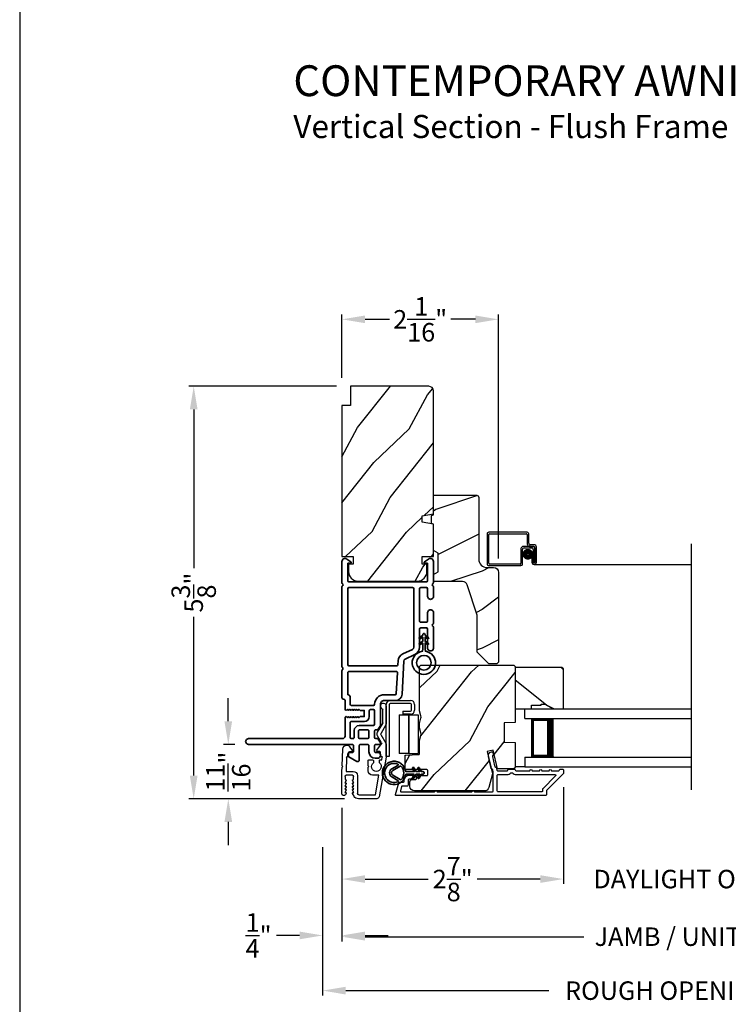
# Model space of a CAD drawing. Extents: x 238 to 340, y -156 to -112.
# Drawn here: x 238 to 247, y -149 to -136 of the extents above; entities that cross this region are included whole.
import ezdxf

# ---------------------------------------------------------------- set-up
doc = ezdxf.new("R2010")
doc.units = 0
doc.header["$LTSCALE"] = 2
doc.header["$MEASUREMENT"] = 0
doc.header["$PDMODE"] = 3
doc.layers.get('0').update_dxf_attribs({"linetype": 'CONTINUOUS'})
doc.layers.get('DEFPOINTS').update_dxf_attribs({"color": 3, "linetype": 'CONTINUOUS'})
doc.layers.add('Dim', color=7, linetype='CONTINUOUS')
doc.styles.add('Arial', font='arial.ttf')
doc.styles.get("Standard").update_dxf_attribs({"font": 'arial.ttf'})
doc.dimstyles.get("Standard").update_dxf_attribs({"dimtxt": 0.24, "dimasz": 0.3, "dimexe": 0.0625, "dimexo": 0.18, "dimgap": 0.09, "dimtad": 0, "dimdec": 4, "dimzin": 0, "dimdsep": 46, "dimlunit": 4, "dimtxsty": 'Standard', "dimcen": 0, "dimadec": 5, "dimazin": 0, "dimtfac": 1, "dimtdec": 4, "dimtofl": 0, "dimtmove": 0, "dimatfit": 3, "dimfxl": 1, "dimtolj": 1, "dimtzin": 0, "dimarcsym": 0})
pattern_1 = [(61.8699, (0.0601, 3.20668), (-1.87368671, -3.08047044), [0.5, -4.5]), (51.5651, (-0.61048, 3.225), (0.4836882, 1.3289269), [1.118034, -1.118034]), (43.4349, (-0.82178, 3.67815), (1.38999838, 1.75154305), [0.632456, -2.529822])]

# ---------------------------------------------------------------- blocks, each defined once
blk = doc.blocks.new('*D301')
at = {"layer": 'DEFPOINTS', "color": 0, "transparency": 16777216}
for p in [(242.183, -140.249), (242.183, -141.188), (244.215, -143.533)]:
    blk.add_point(p, dxfattribs=at)
at = {"layer": 'Dim', "color": 0, "lineweight": -2, "transparency": 16777216}
for p, q in [((242.183, -141.008), (242.183, -140.187)), ((242.483, -140.249), (242.801, -140.249)), ((243.915, -140.249), (243.598, -140.249)), ((244.215, -143.353), (244.215, -140.187))]:
    blk.add_line(p, q, dxfattribs=at)
at = {"layer": 'Dim', "color": 0, "transparency": 16777216}
for points in [[(242.483, -140.199), (242.483, -140.299), (242.183, -140.249)], [(243.915, -140.199), (243.915, -140.299), (244.215, -140.249)]]:
    blk.add_solid(points, dxfattribs=at)
at = {"layer": 'Dim', "color": 0, "transparency": 16777216, "insert": (243.199, -140.249), "char_height": 0.24, "attachment_point": 5}
blk.add_mtext('\\A1;2{\\H1x;\\S1/16;}"', dxfattribs=at)
blk = doc.blocks.new('*D303')
at = {"layer": 'DEFPOINTS', "color": 0, "transparency": 16777216}
for p in [(245.058, -146.139), (242.183, -146.407), (245.058, -147.513)]:
    blk.add_point(p, dxfattribs=at)
at = {"layer": 'Dim', "color": 0, "lineweight": -2, "transparency": 16777216}
for p, q in [((245.058, -146.319), (245.058, -147.575)), ((242.183, -146.587), (242.183, -147.575)), ((242.483, -147.513), (243.303, -147.513)), ((244.758, -147.513), (243.938, -147.513))]:
    blk.add_line(p, q, dxfattribs=at)
at = {"layer": 'Dim', "color": 0, "transparency": 16777216}
for points in [[(242.483, -147.463), (242.483, -147.563), (242.183, -147.513)], [(244.758, -147.463), (244.758, -147.563), (245.058, -147.513)]]:
    blk.add_solid(points, dxfattribs=at)
at = {"layer": 'Dim', "color": 0, "transparency": 16777216, "insert": (243.621, -147.513), "char_height": 0.24, "attachment_point": 5}
blk.add_mtext('\\A1;2{\\H1x;\\S7/8;}"', dxfattribs=at)
blk = doc.blocks.new('*D305')
at = {"layer": 'DEFPOINTS', "color": 0, "transparency": 16777216}
for p in [(245.058, -147.513), (248.881, -147.513), (248.881, -147.513)]:
    blk.add_point(p, dxfattribs=at)
at = {"layer": 'Dim', "color": 0, "lineweight": -2, "transparency": 16777216}
for p, q in [((245.058, -147.333), (245.058, -147.45)), ((248.881, -147.333), (248.881, -147.45)), ((244.758, -147.513), (244.458, -147.513)), ((249.181, -147.513), (249.481, -147.513))]:
    blk.add_line(p, q, dxfattribs=at)
at = {"layer": 'Dim', "color": 0, "transparency": 16777216}
for points in [[(244.758, -147.463), (244.758, -147.563), (245.058, -147.513)], [(249.181, -147.463), (249.181, -147.563), (248.881, -147.513)]]:
    blk.add_solid(points, dxfattribs=at)
at = {"layer": 'Dim', "color": 0, "transparency": 16777216, "insert": (246.969, -147.513), "char_height": 0.24, "attachment_point": 5}
blk.add_mtext('\\A1;DAYLIGHT OPENING', dxfattribs=at)
blk = doc.blocks.new('*D306')
at = {"layer": 'DEFPOINTS', "color": 0, "transparency": 16777216}
for p in [(242.183, -146.407), (251.756, -146.407), (251.756, -148.261)]:
    blk.add_point(p, dxfattribs=at)
at = {"layer": 'Dim', "color": 0, "lineweight": -2, "transparency": 16777216}
for p, q in [((242.183, -146.587), (242.183, -148.323)), ((251.756, -146.587), (251.756, -148.323)), ((242.483, -148.261), (245.324, -148.261)), ((251.456, -148.261), (248.615, -148.261))]:
    blk.add_line(p, q, dxfattribs=at)
at = {"layer": 'Dim', "color": 0, "transparency": 16777216}
for points in [[(242.483, -148.211), (242.483, -148.311), (242.183, -148.261)], [(251.456, -148.211), (251.456, -148.311), (251.756, -148.261)]]:
    blk.add_solid(points, dxfattribs=at)
at = {"layer": 'Dim', "color": 0, "transparency": 16777216, "insert": (246.969, -148.261), "char_height": 0.24, "attachment_point": 5}
blk.add_mtext('\\A1;JAMB / UNIT WIDTH', dxfattribs=at)
blk = doc.blocks.new('*D307')
at = {"layer": 'DEFPOINTS', "color": 0, "transparency": 16777216}
for p in [(241.933, -146.917), (241.933, -148.245), (242.183, -148.261)]:
    blk.add_point(p, dxfattribs=at)
at = {"layer": 'Dim', "color": 0, "lineweight": -2, "transparency": 16777216}
for p, q in [((241.933, -147.097), (241.933, -148.308)), ((242.183, -148.081), (242.183, -148.183)), ((241.633, -148.245), (241.333, -148.245)), ((242.483, -148.245), (242.783, -148.245))]:
    blk.add_line(p, q, dxfattribs=at)
at = {"layer": 'Dim', "color": 0, "transparency": 16777216}
for points in [[(241.633, -148.195), (241.633, -148.295), (241.933, -148.245)], [(242.483, -148.195), (242.483, -148.295), (242.183, -148.245)]]:
    blk.add_solid(points, dxfattribs=at)
at = {"layer": 'Dim', "color": 0, "transparency": 16777216, "insert": (241.101, -148.245), "char_height": 0.24, "attachment_point": 5}
blk.add_mtext('\\A1;{\\H1x;\\S1/4;}"', dxfattribs=at)
blk = doc.blocks.new('*D309')
at = {"layer": 'DEFPOINTS', "color": 0, "transparency": 16777216}
for p in [(252.006, -146.771), (241.933, -146.917), (252.006, -148.961)]:
    blk.add_point(p, dxfattribs=at)
at = {"layer": 'Dim', "color": 0, "lineweight": -2, "transparency": 16777216}
for p, q in [((252.006, -146.951), (252.006, -149.023)), ((241.933, -147.097), (241.933, -149.023)), ((242.233, -148.961), (244.867, -148.961)), ((251.706, -148.961), (249.072, -148.961))]:
    blk.add_line(p, q, dxfattribs=at)
at = {"layer": 'Dim', "color": 0, "transparency": 16777216}
for points in [[(242.233, -148.911), (242.233, -149.011), (241.933, -148.961)], [(251.706, -148.911), (251.706, -149.011), (252.006, -148.961)]]:
    blk.add_solid(points, dxfattribs=at)
at = {"layer": 'Dim', "color": 0, "transparency": 16777216, "insert": (246.969, -148.961), "char_height": 0.24, "attachment_point": 5}
blk.add_mtext('\\A1;ROUGH OPENING WIDTH', dxfattribs=at)
blk = doc.blocks.new('A$C0EC07B98')
for p, q in [((0, 0.475), (0.766, 0.475)), ((0, 0.429), (0, 0.475)), ((0.766, 0.429), (0, 0.429)), ((0.783, 0.118), (0.783, 0.412)), ((0.829, 0.412), (0.829, 0.118)), ((0.614, 0.285), (0.042, 0.285)), ((0.042, 0.142), (0.042, 0.285)), ((0.614, 0.285), (0.614, 0.142)), ((0.669, 0.227), (0.623, 0.227)), ((0.623, 0.118), (0.623, 0.227)), ((0.669, 0.227), (0.669, 0.118)), ((0.614, 0.142), (0.042, 0.142)), ((0.042, 0.142), (0.614, 0.142)), ((0.042, 0.142), (0.042, 0)), ((0.614, 0.142), (0.614, 0)), ((0.686, 0.101), (0.766, 0.101)), ((0.766, 0.055), (0.686, 0.055)), ((0.614, 0), (0.042, 0))]:
    blk.add_line(p, q)
for centre, radius, start, end in [((0.766, 0.412), 0.0629, 0.0004, 89.999), ((0.766, 0.412), 0.0171, 359.9976, 90.0036), ((0.686, 0.118), 0.0629, 180.0006, 269.9989), ((0.686, 0.118), 0.0171, 180.0007, 269.9959), ((0.766, 0.118), 0.0171, 270.0041, 359.9993), ((0.766, 0.118), 0.0629, 270.001, 359.9996)]:
    blk.add_arc(centre, radius, start, end)
blk = doc.blocks.new('A$C62771398')
for p, q in [((0.541, 0.573), (0.026, 0.482)), ((0.506, 0.516), (0.539, 0.522)), ((0.506, 0.496), (0.506, 0.516)), ((0.551, 0.512), (0.551, 0.51)), ((0.697, 0.575), (0.559, 0.575)), ((0.629, 0.453), (0.714, 0.514)), ((0.835, 0.503), (0.722, 0.568)), ((0.725, 0.514), (0.815, 0.462)), ((0.958, 0.568), (0.845, 0.503)), ((0.865, 0.462), (0.979, 0.529)), ((1.204, 0.575), (0.983, 0.575)), ((0.984, 0.53), (1.16, 0.53)), ((0, 0.452), (0, 0.213)), ((0.05, 0.436), (0.306, 0.481)), ((0.05, 0.218), (0.05, 0.436)), ((0.306, 0.481), (0.306, 0.395)), ((0.468, 0.486), (0.496, 0.486)), ((0.496, 0.408), (0.468, 0.408)), ((0.506, 0.35), (0.506, 0.398)), ((0.561, 0.5), (0.603, 0.5)), ((0.613, 0.49), (0.613, 0.461)), ((0.361, 0.34), (0.409, 0.34)), ((0.409, 0.34), (0.419, 0.35)), ((0.419, 0.35), (0.429, 0.34)), ((0.429, 0.34), (0.496, 0.34)), ((0.032, 0.159), (0.069, 0.137)), ((0.3, 0.2), (0.068, 0.2)), ((0.081, 0.154), (0.111, 0.137)), ((0.081, 0.144), (0.081, 0.154)), ((0.123, 0.154), (0.153, 0.137)), ((0.123, 0.144), (0.123, 0.154)), ((0.165, 0.154), (0.195, 0.137)), ((0.165, 0.144), (0.165, 0.154)), ((0.207, 0.154), (0.237, 0.137)), ((0.207, 0.144), (0.207, 0.154)), ((0.249, 0.151), (0.29, 0.151)), ((0.249, 0.144), (0.249, 0.151)), ((0.306, 0.135), (0.306, 0.057)), ((0.356, 0.053), (0.356, 0.144)), ((0.684, 0.096), (0.627, 0.134)), ((0.069, 0.055), (0.052, 0.045)), ((0.064, 0), (0.356, 0)), ((0.111, 0.055), (0.081, 0.038)), ((0.081, 0.038), (0.081, 0.048)), ((0.153, 0.055), (0.123, 0.038)), ((0.123, 0.038), (0.123, 0.048)), ((0.195, 0.055), (0.165, 0.038)), ((0.165, 0.038), (0.165, 0.048)), ((0.237, 0.055), (0.207, 0.038)), ((0.207, 0.038), (0.207, 0.048)), ((0.249, 0.041), (0.249, 0.048)), ((0.29, 0.041), (0.249, 0.041)), ((0.54, 0.061), (0.356, 0.053)), ((0.356, 0), (0.409, 0.002)), ((0.409, 0.002), (0.419, 0.013)), ((0.419, 0.013), (0.429, 0.003)), ((0.429, 0.003), (0.644, 0.013)), ((0.55, 0.076), (0.55, 0.071)), ((0.602, 0.087), (0.56, 0.086)), ((0.611, 0.126), (0.611, 0.097)), ((0.697, 0.068), (0.697, 0.071))]:
    blk.add_line(p, q)
for centre, radius, start, end in [((0.541, 0.512), 0.01, 0, 100.0001), ((0.559, 0.47), 0.105, 90, 100), ((0.697, 0.525), 0.05, 60, 90), ((0.72, 0.506), 0.01, 60, 125.2129), ((0.983, 0.525), 0.05, 90, 120), ((0.984, 0.52), 0.01, 90, 120), ((1.16, 0.52), 0.01, 21.6182, 90), ((1.204, 0.537), 0.0375, 201.6182, 90), ((0.031, 0.452), 0.031, 100, 180), ((0.361, 0.395), 0.0551, 179.8787, 269.8786), ((0.419, 0.447), 0.0627, 38.4925, 321.5075), ((0.496, 0.496), 0.01, 270, 0), ((0.496, 0.398), 0.01, 0, 90), ((0.561, 0.51), 0.01, 180, 270), ((0.603, 0.49), 0.01, 0, 90), ((0.623, 0.461), 0.01, 180, 305.2129), ((0.84, 0.506), 0.05, 240, 300), ((0.84, 0.512), 0.01, 240, 300), ((0.496, 0.35), 0.01, 270, 0), ((0.063, 0.213), 0.063, 180, 240), ((0.068, 0.218), 0.018, 180, 270), ((0.073, 0.144), 0.008, 240, 0), ((0.115, 0.144), 0.008, 240, 0), ((0.157, 0.144), 0.008, 240, 0), ((0.199, 0.144), 0.008, 240, 0), ((0.241, 0.144), 0.008, 240, 0), ((0.29, 0.135), 0.016, 0, 90), ((0.3, 0.144), 0.056, 0, 90), ((0.621, 0.126), 0.01, 56.2546, 180.9197), ((0.064, 0.024), 0.0242, 120, 270), ((0.073, 0.048), 0.008, 0, 120), ((0.115, 0.048), 0.008, 0, 120), ((0.157, 0.048), 0.008, 0, 120), ((0.199, 0.048), 0.008, 0, 120), ((0.241, 0.048), 0.008, 0, 120), ((0.29, 0.057), 0.016, 270, 0), ((0.54, 0.071), 0.01, 272.5433, 0.9197), ((0.56, 0.076), 0.01, 90.9197, 180.9197), ((0.601, 0.097), 0.01, 270.9197, 0.9197), ((0.642, 0.068), 0.055, 272.5433, 0), ((0.667, 0.071), 0.03, 0, 56.2546)]:
    blk.add_arc(centre, radius, start, end)
blk = doc.blocks.new('*D286')
at = {"layer": 'DEFPOINTS', "color": 0, "transparency": 16777216}
for p in [(242.293, -141.118), (240.259, -146.471), (242.396, -146.471)]:
    blk.add_point(p, dxfattribs=at)
at = {"layer": 'Dim', "color": 0, "lineweight": -2, "transparency": 16777216}
for p, q in [((242.113, -141.118), (240.197, -141.118)), ((240.259, -141.418), (240.259, -143.48)), ((240.259, -146.171), (240.259, -144.11)), ((242.216, -146.471), (240.197, -146.471))]:
    blk.add_line(p, q, dxfattribs=at)
at = {"layer": 'Dim', "color": 0, "transparency": 16777216}
for points in [[(240.209, -141.418), (240.309, -141.418), (240.259, -141.118)], [(240.209, -146.171), (240.309, -146.171), (240.259, -146.471)]]:
    blk.add_solid(points, dxfattribs=at)
at = {"layer": 'Dim', "color": 0, "transparency": 16777216, "insert": (240.259, -143.795), "char_height": 0.24, "attachment_point": 5, "rotation": 90}
blk.add_mtext('\\A1;5{\\H1x;\\S3/8;}"', dxfattribs=at)
blk = doc.blocks.new('*D287')
at = {"layer": 'DEFPOINTS', "color": 0, "transparency": 16777216}
for p in [(240.708, -145.765), (240.971, -145.765), (242.396, -146.471)]:
    blk.add_point(p, dxfattribs=at)
at = {"layer": 'Dim', "color": 0, "lineweight": -2, "transparency": 16777216}
for p, q in [((240.708, -145.465), (240.708, -145.165)), ((240.791, -145.765), (240.646, -145.765)), ((242.216, -146.471), (240.646, -146.471)), ((240.708, -146.771), (240.708, -147.071))]:
    blk.add_line(p, q, dxfattribs=at)
at = {"layer": 'Dim', "color": 0, "transparency": 16777216}
for points in [[(240.658, -145.465), (240.758, -145.465), (240.708, -145.765)], [(240.658, -146.771), (240.758, -146.771), (240.708, -146.471)]]:
    blk.add_solid(points, dxfattribs=at)
at = {"layer": 'Dim', "color": 0, "transparency": 16777216, "insert": (240.708, -146.118), "char_height": 0.24, "attachment_point": 5, "rotation": 90}
blk.add_mtext('\\A1;{\\H1x;\\S11/16;}"', dxfattribs=at)
blk = doc.blocks.new('A$Cafdcb3b8')
at = {"color": 7, "linetype": 'Continuous', "lineweight": 35}
for points in [[(0.132, 0.128), (0.092, 0.152, 0.999978), (0.082, 0.134), (0.132, 0.105), (0.132, 0.058), (0.092, 0.081, 1.000037), (0.082, 0.064), (0.132, 0.035), (0.132, 0.017, 1.000004), (0.167, 0.017), (0.167, 0.035), (0.218, 0.064, 1.000039), (0.208, 0.081), (0.167, 0.058), (0.167, 0.105), (0.218, 0.134, 0.999981), (0.208, 0.152), (0.167, 0.128), (0.167, 0.233, -0.364455), (0.176, 0.242, 11.544322), (0.124, 0.242, -0.364437), (0.132, 0.233)], [(0.265, 0.342, 1.497261), (0.035, 0.342, 0.621751), (0.052, 0.341), (0.098, 0.42, -0.577337), (0.202, 0.42), (0.247, 0.341, 0.621751)], [(0.236, 0.31, -0.351505), (0.234, 0.298, -0.389138), (0.065, 0.298, -0.351505), (0.064, 0.31), (0.12, 0.408, -0.577347), (0.18, 0.408)]]:
    blk.add_lwpolyline(points, format="xyb", close=True, dxfattribs=at)
blk = doc.blocks.new('A$C3b698112')
at = {"color": 7, "linetype": 'Continuous', "lineweight": 35}
blk.add_lwpolyline([(0.314, 0.132), (0.315, 0.134, -0.22177), (0.319, 0.135), (0.406, 0.135), (0.387, 0.103, 1.000044), (0.405, 0.093), (0.43, 0.135), (0.481, 0.135), (0.462, 0.103, 1.000044), (0.48, 0.093), (0.505, 0.135), (0.515, 0.135, 1.000008), (0.515, 0.164), (0.505, 0.164), (0.48, 0.207, 1.000044), (0.462, 0.197), (0.481, 0.164), (0.43, 0.164), (0.405, 0.207, 1.000044), (0.387, 0.197), (0.406, 0.164), (0.319, 0.164, -0.22177), (0.315, 0.166), (0.314, 0.168, 0.221778), (0.31, 0.17), (0.299, 0.17, 15.051205), (0.299, 0.13), (0.31, 0.13, 0.221778)], format="xyb", close=True, dxfattribs=at)
blk.add_circle((0.15, 0.15), 0.095, dxfattribs=at)
blk = doc.blocks.new('A$Cc9ddc18f')
at = {"color": 7, "linetype": 'Continuous', "lineweight": 35}
for points in [[(1.182, 1.214), (0.831, 1.214, 0.414206), (0.811, 1.194), (0.811, 1.189, -0.414217), (0.796, 1.174), (0.681, 1.174, 0.414244), (0.666, 1.159), (0.666, 1.157), (0.681, 1.142), (0.666, 1.127), (0.681, 1.112), (0.666, 1.097), (0.681, 1.083), (0.666, 1.068), (0.681, 1.053), (0.666, 1.038), (0.681, 1.023), (0.666, 1.008), (0.681, 0.993), (0.666, 0.979), (0.666, 0.924), (0.586, 0.924), (0.586, 0.979), (0.571, 0.993), (0.586, 1.008), (0.571, 1.023), (0.586, 1.038), (0.571, 1.053), (0.586, 1.068), (0.571, 1.083), (0.586, 1.097), (0.571, 1.112), (0.586, 1.127), (0.571, 1.142), (0.586, 1.157), (0.586, 1.159, 0.414244), (0.571, 1.174), (0.329, 1.174, -0.414206), (0.299, 1.204), (0.299, 2.426, 1.000014), (0.224, 2.426), (0.224, 1.079, -0.414217), (0.209, 1.064), (0.134, 1.064, -0.414214), (0.119, 1.079), (0.119, 1.109, 0.767322), (0.063, 1.124), (0.003, 1.019, 0.577345), (0.02, 0.989), (0.209, 0.989, -0.414217), (0.224, 0.974), (0.224, 0.879, -0.414217), (0.209, 0.864), (0.129, 0.864, 0.414211), (0.044, 0.779), (0.044, 0.754, 0.414203), (0.084, 0.714), (0.089, 0.714, 0.414206), (0.119, 0.744), (0.119, 0.774, -0.414214), (0.134, 0.789), (0.209, 0.789, -0.414217), (0.224, 0.774), (0.224, 0.724, 0.414198), (0.234, 0.714), (0.238, 0.714, 0.140562), (0.254, 0.718), (0.292, 0.742, 0.258606), (0.299, 0.755), (0.299, 0.774, -0.414207), (0.314, 0.789), (0.399, 0.789, -0.414214), (0.414, 0.774), (0.414, 0.755, 0.258588), (0.421, 0.742), (0.459, 0.718, 0.140562), (0.475, 0.714), (0.744, 0.714, -0.414222), (0.794, 0.664), (0.794, 0.519, 0.398127), (0.875, 0.434), (1.305, 0.41, -0.276546), (1.331, 0.393), (1.39, 0.266, 0.291473), (1.485, 0.206), (1.72, 0.206, -0.414242), (1.735, 0.191), (1.735, 0.116, -0.414203), (1.72, 0.101), (1.47, 0.101, 0.414208), (1.44, 0.071), (1.44, 0.056, 0.414227), (1.47, 0.026), (1.746, 0.026, 0.267976), (1.759, 0.033, -0.57734), (1.785, 0.033, 0.267976), (1.798, 0.026), (1.934, 0.026, 1.000003), (1.934, 0.101), (1.825, 0.101, -0.414203), (1.81, 0.116), (1.81, 0.191, -0.414242), (1.825, 0.206), (2.244, 0.206, -0.414241), (2.259, 0.191), (2.259, 0.116, -0.414202), (2.244, 0.101), (2.144, 0.101, 1.000003), (2.144, 0.026), (2.27, 0.026, 0.267978), (2.283, 0.033, -0.577339), (2.309, 0.033, 0.267978), (2.322, 0.026), (2.598, 0.026, 0.606819), (2.63, 0.089), (2.593, 0.141, 0.733246), (2.575, 0.136), (2.575, 0.106, -0.414248), (2.57, 0.101), (2.349, 0.101, -0.414201), (2.334, 0.116), (2.334, 1.124, -0.414213), (2.349, 1.139), (2.57, 1.139, -0.414132), (2.575, 1.134), (2.575, 1.104, 0.733247), (2.593, 1.098), (2.63, 1.151, 0.606817), (2.597, 1.214), (2.322, 1.214, 0.267911), (2.309, 1.206, -0.577339), (2.283, 1.206, 0.26791), (2.27, 1.214), (1.234, 1.214, 0.267909), (1.221, 1.206, -0.57734), (1.195, 1.206, 0.267913)], [(1.154, 0.493, 0.430499), (1.17, 0.508), (1.17, 1.124, 0.414217), (1.155, 1.139), (0.871, 1.139, -0.414226), (0.841, 1.109), (0.746, 1.109, 0.414217), (0.731, 1.094), (0.731, 0.804, 0.410198), (0.746, 0.789, -0.410178), (0.869, 0.664), (0.869, 0.523, 0.398129), (0.884, 0.508)]]:
    blk.add_lwpolyline(points, format="xyb", close=True, dxfattribs=at)
for points in [[(0.299, 1.094), (0.299, 1.069, 0.414234), (0.314, 1.054), (0.404, 1.054, -0.41421), (0.469, 0.989), (0.469, 0.809, 0.258596), (0.476, 0.796), (0.485, 0.791, 0.140599), (0.492, 0.789), (0.661, 0.789, 0.414195), (0.676, 0.804), (0.676, 0.844, 0.414234), (0.661, 0.859), (0.586, 0.859, -0.41421), (0.521, 0.924), (0.521, 1.094, 0.414217), (0.506, 1.109), (0.314, 1.109, 0.414207), (0.299, 1.094)], [(2.244, 0.281, 0.414202), (2.259, 0.296), (2.259, 1.124, 0.414213), (2.244, 1.139), (1.26, 1.139, 0.414212), (1.245, 1.124), (1.245, 0.503, 0.398117), (1.259, 0.488), (1.309, 0.485, -0.276548), (1.399, 0.424), (1.458, 0.298, 0.291483), (1.485, 0.281), (2.244, 0.281)], [(0.414, 0.879), (0.414, 0.984, 0.414214), (0.399, 0.999), (0.314, 0.999, 0.414207), (0.299, 0.984), (0.299, 0.879, 0.414207), (0.314, 0.864), (0.399, 0.864, 0.414214), (0.414, 0.879)]]:
    blk.add_lwpolyline(points, format="xyb", dxfattribs=at)
blk.add_blockref('A$C3b698112', (1.134, 0))

msp = doc.modelspace()

# ---------------------------------------------------------------- hatches: boundary and pattern name
h = msp.add_hatch()
h.set_pattern_fill('WOOD2', color=256, angle=205, style=0)
h.set_pattern_definition(pattern_1)
edge = h.paths.add_edge_path()
edge.add_line((243.31118, -141.11818), (242.29318, -141.11818))
edge.add_line((242.29318, -141.11818), (242.29318, -141.36818))
edge.add_line((242.29318, -141.36818), (242.18318, -141.36818))
edge.add_line((242.18318, -141.36818), (242.18318, -143.32518))
edge.add_line((242.18318, -143.32518), (242.32818, -143.32518))
edge.add_line((242.32818, -143.32518), (242.32818, -143.42518))
edge.add_line((242.32818, -143.42518), (242.26818, -143.42518))
edge.add_line((242.26818, -143.42518), (242.26818, -143.52118))
edge.add_arc((242.39318, -143.52118), 0.125, 180, 270)
edge.add_line((242.39318, -143.64618), (243.16118, -143.64618))
edge.add_arc((243.16118, -143.52118), 0.125, 270, 360)
edge.add_line((243.28618, -143.52118), (243.28618, -143.42518))
edge.add_line((243.28618, -143.42518), (243.22618, -143.42518))
edge.add_line((243.22618, -143.42518), (243.22618, -143.32518))
edge.add_line((243.22618, -143.32518), (243.37118, -143.32518))
edge.add_line((243.37118, -143.32518), (243.37118, -142.90717))
edge.add_line((243.37118, -142.90717), (243.22618, -142.88161))
edge.add_line((243.22618, -142.88161), (243.22618, -142.79894))
edge.add_line((243.22618, -142.79894), (243.37118, -142.77337))
edge.add_line((243.37118, -142.77337), (243.37118, -141.17818))
edge.add_arc((243.31118, -141.17818), 0.06, 360, 450)
h = msp.add_hatch()
h.set_pattern_fill('WOOD2', color=256)
h.set_pattern_definition([(216.8699, (0.4, 5.28203), (2.99999992, 2.00000012), [0.5, -4.5]), (206.5651, (1, 4.98203), (-0.99999916, -1.0000013), [1.118034, -1.118034]), (198.4349, (1, 4.48203), (-2.00000043, -0.9999984), [0.632456, -2.529822])])
edge = h.paths.add_edge_path()
edge.add_line((243.95918, -142.56131), (243.95918, -143.36022))
edge.add_arc((244.06918, -143.36022), 0.11, 180, 270)
edge.add_line((244.06918, -143.47022), (244.15218, -143.47022))
edge.add_arc((244.15218, -143.53322), 0.063, 0, 90, ccw=False)
edge.add_line((244.21518, -143.53322), (244.21518, -144.70015))
edge.add_line((244.21518, -144.70015), (244.19512, -144.72022))
edge.add_line((244.19512, -144.72022), (244.09018, -144.72022))
edge.add_line((244.09018, -144.72022), (243.94018, -144.57022))
edge.add_line((243.94018, -144.57022), (243.94018, -144.09022))
edge.add_line((243.94018, -144.09022), (243.80995, -143.69643))
edge.add_arc((243.75014, -143.71622), 0.063, 18.3, 90)
edge.add_line((243.75014, -143.65322), (243.37118, -143.65322))
edge.add_line((243.37118, -143.65322), (243.37118, -143.56222))
edge.add_line((243.37118, -143.56222), (243.43318, -143.52642))
edge.add_line((243.43318, -143.52642), (243.43318, -143.28501))
edge.add_line((243.43318, -143.28501), (243.37118, -143.24922))
edge.add_line((243.37118, -143.24922), (243.37118, -142.90622))
edge.add_line((243.37118, -142.90622), (243.34618, -142.89712))
edge.add_line((243.34618, -142.89712), (243.34618, -142.79332))
edge.add_line((243.34618, -142.79332), (243.37118, -142.78422))
edge.add_line((243.37118, -142.78422), (243.37118, -142.53122))
edge.add_line((243.37118, -142.53122), (243.92909, -142.53122))
edge.add_arc((243.92909, -142.56131), 0.03009, -0.001169, 90.001169, ccw=False)
edge = h.paths.add_edge_path()
edge.add_arc((243.94691, -144.74732), 0.01, 359.996878, 450.003963)
h = msp.add_hatch()
h.set_pattern_fill('WOOD2', color=256, angle=205, style=0)
h.set_pattern_definition(pattern_1)
edge = h.paths.add_edge_path()
edge.add_arc((243.12618, -146.31013), 0.06, 180.000744, 269.999256, ccw=False)
edge.add_line((243.06618, -146.31013), (243.06618, -146.25173))
edge.add_arc((243.09618, -146.25173), 0.03, 91.998781, 180.000628, ccw=False)
edge.add_line((243.09514, -146.22175), (243.14153, -146.22013))
edge.add_arc((243.14118, -146.21013), 0.01, 272.003309, 360.000141)
edge.add_line((243.15118, -146.21013), (243.15118, -146.18113))
edge.add_arc((243.16118, -146.18113), 0.01, 90.001058, 179.998942, ccw=False)
edge.add_line((243.16118, -146.17113), (243.28618, -146.17113))
edge.add_arc((243.28618, -146.16113), 0.01, 269.998681, 360.003)
edge.add_line((243.29618, -146.16113), (243.29618, -146.10313))
edge.add_arc((243.28618, -146.10313), 0.01, 359.997, 450.001319)
edge.add_line((243.28618, -146.09313), (243.01318, -146.09313))
edge.add_arc((243.01318, -146.08313), 0.01, 179.997001, 270.001319, ccw=False)
edge.add_line((243.00318, -146.08313), (243.00318, -145.91391))
edge.add_arc((243.01318, -145.91391), 0.01, 92.003309, 179.9993, ccw=False)
edge.add_line((243.01283, -145.90391), (243.17853, -145.89813))
edge.add_arc((243.17818, -145.88813), 0.01, 272.003309, 359.9993)
edge.add_line((243.18818, -145.88813), (243.18818, -145.73131))
edge.add_arc((243.24818, -145.73131), 0.06, 164.47629, 180.000291, ccw=False)
edge.add_line((243.19037, -145.71525), (243.20872, -145.64919))
edge.add_arc((243.15091, -145.63313), 0.06, 344.47658, 375.52342)
edge.add_line((243.20872, -145.61708), (243.19037, -145.55101))
edge.add_arc((243.24818, -145.53496), 0.06, 179.999709, 195.52371, ccw=False)
edge.add_line((243.18818, -145.53496), (243.18818, -145.50842))
edge.add_arc((243.24816, -145.50842), 0.05998, 164.49638, 180.002195, ccw=False)
edge.add_line((243.19037, -145.49239), (243.20873, -145.42617))
edge.add_arc((243.15092, -145.41013), 0.05999, 344.498575, 375.501425)
edge.add_line((243.20873, -145.3941), (243.19037, -145.32788))
edge.add_arc((243.24816, -145.31185), 0.05998, 179.997805, 195.50362, ccw=False)
edge.add_line((243.18818, -145.31185), (243.18818, -144.76513))
edge.add_arc((243.21818, -144.76513), 0.03, 90.000505, 179.999355, ccw=False)
edge.add_line((243.21818, -144.73513), (244.40318, -144.73513))
edge.add_arc((244.40318, -144.76513), 0.03, 0.000645, 89.999495, ccw=False)
edge.add_line((244.43318, -144.76513), (244.43318, -145.48007))
edge.add_line((244.43318, -145.48007), (244.28818, -145.48513))
edge.add_line((244.28818, -145.48513), (244.28818, -145.73513))
edge.add_line((244.28818, -145.73513), (244.43318, -145.7402))
edge.add_line((244.43318, -145.7402), (244.43318, -146.05113))
edge.add_arc((244.40318, -146.05113), 0.03, 270.001222, 359.998778, ccw=False)
edge.add_line((244.40318, -146.08113), (244.20177, -146.08113))
edge.add_line((244.20177, -146.08113), (244.14567, -145.83813))
edge.add_line((244.14567, -145.83813), (244.06966, -145.85568))
edge.add_line((244.06966, -145.85568), (244.13718, -146.14813))
edge.add_line((244.13718, -146.14813), (244.08961, -146.32566))
edge.add_arc((244.03166, -146.31013), 0.06, 269.99932, 345.000705, ccw=False)
edge.add_line((244.03166, -146.37013), (243.12618, -146.37013))
h = msp.add_hatch()
h.set_pattern_fill('WOOD2', color=256, angle=295, style=0)
h.set_pattern_definition([(151.8699, (1.07536, 4.34213), (3.08047044, -1.87368671), [0.5, -4.5]), (141.5651, (1.05703, 3.67156), (-1.3289269, 0.4836882), [1.118034, -1.118034]), (133.4349, (0.60388, 3.46025), (-1.75154305, 1.38999838), [0.632456, -2.529822])])
h.paths.add_polyline_path([(244.81618, -145.24213), (244.92518, -145.30513), (245.05818, -145.30513), (245.05818, -144.78613), (245.03818, -144.76613), (244.43318, -144.76613), (244.43318, -145.30513), (244.64418, -145.30513), (244.64418, -145.25813), (244.76918, -145.25813), (244.76918, -145.24213)])

# ---------------------------------------------------------------- linework, layer by layer
for p, q in [((244.06856, -143.03311), (244.06856, -143.42511)), ((244.58756, -143.01311), (244.08856, -143.01311)), ((244.08856, -143.41511), (244.08856, -143.04311)), ((244.09856, -143.03311), (244.57756, -143.03311)), ((244.58756, -143.04311), (244.58756, -143.16501)), ((244.60756, -143.15501), (244.60756, -143.03311)), ((244.50756, -143.22511), (244.50756, -143.41511)), ((244.52756, -143.42511), (244.52756, -143.23511)), ((244.65746, -143.19511), (244.53756, -143.19511)), ((244.54756, -143.21511), (244.64746, -143.21511)), ((244.61756, -143.19501), (244.66756, -143.19501)), ((244.67756, -143.17501), (244.62756, -143.17501)), ((244.66746, -143.23511), (244.66746, -143.40001)), ((244.68746, -143.40001), (244.68746, -143.22511)), ((244.68756, -143.21501), (244.68756, -143.40001)), ((244.70756, -143.40001), (244.70756, -143.20501)), ((246.72313, -146.35655), (246.72313, -143.16231)), ((244.66736, -143.34011), (244.64736, -143.34011)), ((244.64736, -143.34011), (244.64736, -143.40001)), ((244.66736, -143.40001), (244.66736, -143.34011)), ((244.08856, -143.44511), (244.50756, -143.44511)), ((244.49756, -143.42511), (244.09856, -143.42511)), ((244.66746, -143.40001), (244.68746, -143.40001)), ((244.67746, -143.43011), (246.72313, -143.43011)), ((244.55818, -145.30513), (246.72313, -145.30513)), ((244.55818, -145.43013), (244.55818, -145.30513)), ((244.55818, -145.43013), (246.72313, -145.43013)), ((244.64747, -145.93013), (244.64747, -145.43013)), ((244.64747, -145.43013), (244.93352, -145.43013)), ((244.43318, -146.05113), (244.55818, -146.05113)), ((244.55818, -145.93013), (246.72313, -145.93013)), ((244.55818, -145.93013), (244.55818, -146.05513)), ((244.93318, -145.93013), (244.64747, -145.93013)), ((244.55818, -146.05513), (246.72313, -146.05513))]:
    msp.add_line(p, q)
for points in [[(238.00006, -111.70552), (238.00006, -155.70553), (272.00006, -155.70553), (272.00006, -111.70552)], [(244.81618, -145.24213), (244.92518, -145.30513), (245.05818, -145.30513), (245.05818, -144.78613), (245.03818, -144.76613), (244.43318, -144.76613), (244.43318, -145.30513), (244.64418, -145.30513), (244.64418, -145.25813), (244.76918, -145.25813), (244.76918, -145.24213)]]:
    msp.add_lwpolyline(points, close=True)
msp.add_lwpolyline([(243.31118, -141.11818), (242.29318, -141.11818), (242.29318, -141.36818), (242.18318, -141.36818), (242.18318, -143.32518), (242.32818, -143.32518), (242.32818, -143.42518), (242.26818, -143.42518), (242.26818, -143.52118, 0.41421356), (242.39318, -143.64618), (243.16118, -143.64618, 0.41421356), (243.28618, -143.52118), (243.28618, -143.42518), (243.22618, -143.42518), (243.22618, -143.32518), (243.37118, -143.32518), (243.37118, -142.90717), (243.22618, -142.88161), (243.22618, -142.79894), (243.37118, -142.77337), (243.37118, -141.17818, 0.41421356), (243.31118, -141.11818)], format="xyb")
for points in [[(243.94018, -144.57022), (243.94018, -144.09022), (243.80995, -143.69643, 0.32347312), (243.75014, -143.65322), (243.37118, -143.65322), (243.37118, -143.56222), (243.43318, -143.52642), (243.43318, -143.28501), (243.37118, -143.24922), (243.37118, -142.90622), (243.34618, -142.89712), (243.34618, -142.79332), (243.37118, -142.78422), (243.37118, -142.53122), (243.92818, -142.53122, -0.41421356), (243.95918, -142.56222), (243.95918, -143.36022, 0.41421356), (244.06918, -143.47022), (244.15218, -143.47022, -0.41421356), (244.21518, -143.53322), (244.21518, -144.70015), (244.19512, -144.72022), (244.09018, -144.72022)], [(243.12618, -146.37013, -0.41420596), (243.06618, -146.31013), (243.06618, -146.25173, -0.4040356), (243.09514, -146.22175), (243.14153, -146.22013, 0.40401014), (243.15118, -146.21013), (243.15118, -146.18113, -0.41420275), (243.16118, -146.17113), (243.28618, -146.17113, 0.41423564), (243.29618, -146.16113), (243.29618, -146.10313, 0.41423564), (243.28618, -146.09313), (243.01318, -146.09313, -0.41423564), (243.00318, -146.08313), (243.00318, -145.91391, -0.40400588), (243.01283, -145.90391), (243.17853, -145.89813, 0.40400588), (243.18818, -145.88813), (243.18818, -145.73131, -0.06784002), (243.19037, -145.71525), (243.20872, -145.64919, 0.1363022), (243.20872, -145.61708), (243.19037, -145.55101, -0.06784002), (243.18818, -145.53496), (243.18818, -145.50842, -0.0677603), (243.19037, -145.49239), (243.20873, -145.42617, 0.13610669), (243.20873, -145.3941), (243.19037, -145.32788, -0.0677603), (243.18818, -145.31185), (243.18818, -144.76513, -0.41420769), (243.21818, -144.73513), (244.40318, -144.73513, -0.41420769), (244.43318, -144.76513), (244.43318, -145.48007), (244.28818, -145.48513), (244.28818, -145.73513), (244.43318, -145.7402), (244.43318, -146.05113, -0.41420107), (244.40318, -146.08113), (244.20177, -146.08113), (244.14567, -145.83813), (244.06966, -145.85568), (244.13718, -146.14813), (244.08961, -146.32566, -0.339461), (244.03166, -146.37013)], [(244.82818, -146.43013), (242.88818, -146.43013, -0.49314543), (242.87852, -146.41755), (242.91979, -146.26355, -0.33945426), (242.92945, -146.25613), (242.98318, -146.25613, 0.41421356), (242.99318, -146.24613), (242.99318, -146.22613, -0.41421356), (243.05318, -146.16613), (243.10318, -146.16613, -0.76732699), (243.11068, -146.19412), (243.07488, -146.21479, -0.1316525), (243.06988, -146.21613), (243.05318, -146.21613, 0.41421356), (243.04318, -146.22613), (243.04318, -146.29613, -0.41421356), (243.03318, -146.30613), (242.96781, -146.30613, 0.33945426), (242.95815, -146.31355), (242.94368, -146.36755, 0.49314543), (242.95334, -146.38013), (243.3862, -146.38013, -0.57735027), (243.42084, -146.38013), (243.87053, -146.38013, -0.57735027), (243.90517, -146.38013), (244.13818, -146.38013, 0.41421356), (244.14818, -146.37013), (244.14818, -146.12485, 0.05678412), (244.14793, -146.1226), (244.14204, -146.09709, 0.19891237), (244.13759, -146.09086), (244.12525, -146.08315, -0.19891237), (244.1208, -146.07692), (244.08547, -145.92389, -0.41421356), (244.12294, -145.86392), (244.12894, -145.86254, -0.41421356), (244.14093, -145.87003), (244.14993, -145.909), (244.14394, -145.91039, 0.41421356), (244.13644, -145.92238), (244.16486, -146.04549, 0.19891237), (244.16931, -146.05172), (244.18165, -146.05944, -0.19891237), (244.1861, -146.06567), (244.19373, -146.09875, 0.34921563), (244.20348, -146.1065), (244.32881, -146.1065, 0.41421356), (244.33881, -146.0965), (244.33881, -146.0955, -0.41421356), (244.34881, -146.0855), (244.42316, -146.0855, -0.37039498), (244.43305, -146.09398), (244.43305, -146.0965, 0.41421356), (244.44305, -146.1065), (244.62318, -146.1065, -1), (244.65318, -146.1065), (244.74818, -146.1065, -1), (244.77818, -146.1065), (244.87318, -146.1065, -1), (244.90318, -146.1065), (244.99818, -146.1065, 0.41421356), (245.00818, -146.0965), (245.00818, -146.09513, -0.41421356), (245.01818, -146.08513), (245.04818, -146.08513, -0.41421356), (245.05818, -146.09513), (245.05818, -146.1395, -0.19891237), (245.05525, -146.14657), (244.84111, -146.36071, 0.19891237), (244.83818, -146.36778), (244.83818, -146.42013, -0.41421356)], [(244.19818, -146.1665, -0.41421356), (244.20818, -146.1565), (244.32892, -146.1565, 0.21921663), (244.37452, -146.1355), (244.39745, -146.1355, 0.21921663), (244.44305, -146.1565), (244.95047, -146.1565, -0.66817864), (244.95754, -146.17357), (244.79111, -146.34, 0.19891237), (244.78818, -146.34707), (244.78818, -146.37013, -0.41421356), (244.77818, -146.38013), (244.20818, -146.38013, -0.41421356), (244.19818, -146.37013)]]:
    msp.add_lwpolyline(points, format="xyb", close=True)
at = {"const_width": 0.065}
msp.add_lwpolyline([(244.59718, -143.3354, -1), (244.59718, -143.2604, -1)], format="xyb", close=True, dxfattribs=at)
for points, const_width in [([(244.88853, -145.93013), (244.88853, -145.43013)], 0.09), ([(244.64746, -145.44514), (244.88852, -145.44514)], 0.03), ([(244.66259, -145.91514), (244.66259, -145.44514)], 0.03), ([(244.64746, -145.91514), (244.88852, -145.91514)], 0.03)]:
    msp.add_lwpolyline(points, dxfattribs=dict(const_width=const_width))
for centre, radius, start, end in [((244.08856, -143.03311), 0.02, 90, 180.000248), ((244.09856, -143.04311), 0.01, 90, 179.996904), ((244.57756, -143.04311), 0.01, 359.996408, 90), ((244.58756, -143.03311), 0.02, 359.999752, 90), ((244.53756, -143.22511), 0.03, 90, 179.999204), ((244.54756, -143.23511), 0.02, 90, 180.000248), ((244.61756, -143.16501), 0.03, 180.000866, 270), ((244.62756, -143.15501), 0.02, 179.999752, 270), ((244.64746, -143.23511), 0.02, 359.999752, 90), ((244.65746, -143.22511), 0.03, 359.998567, 90), ((244.66756, -143.21501), 0.02, 359.999752, 90), ((244.67756, -143.20501), 0.03, 359.998637, 90), ((244.08856, -143.42511), 0.02, 179.999632, 270), ((244.09856, -143.41511), 0.01, 180.002976, 270), ((244.49756, -143.41511), 0.01, 270, 0.003712), ((244.50756, -143.42511), 0.02, 270, 359.997024), ((244.67746, -143.40001), 0.0301, 179.999986, 0.000014), ((244.67746, -143.40001), 0.0101, 179.999877, 0.000123)]:
    msp.add_arc(centre, radius, start, end)

# ---------------------------------------------------------------- block references
for name, p, rotation in [('A$Cc9ddc18f', (243.39703, -145.9897), 90.00000000000001), ('A$Cafdcb3b8', (243.25089, -146.28553), 90)]:
    msp.add_blockref(name, p, dxfattribs=dict(rotation=rotation))
at = {"xscale": -1, "rotation": 270}
msp.add_blockref('A$C62771398', (242.18321, -146.47132), dxfattribs=at)
at = {"xscale": 0.877714200000014, "yscale": 0.877714200000014, "zscale": 0.877714200000014, "rotation": 90}
msp.add_blockref('A$C0EC07B98', (243.17488, -145.92124), dxfattribs=at)

# ---------------------------------------------------------------- texts
at = {"style": 'Arial'}
for s, height, p in [('%%UCONTEMPORARY AWNING WINDOW (8216)', 0.4, (241.55222, -137.35244)), ('Vertical Section - Flush Frame', 0.3, (241.55182, -137.89648))]:
    msp.add_text(s, height=height, dxfattribs=at).set_placement(p)

# ---------------------------------------------------------------- dimensions: what is measured, and where the dimension line sits
at = {"layer": 'Dim'}
for base, p1, p2, picture, middle in [((242.18318, -140.24907), (244.21502, -143.53322), (242.18318, -141.18818), '*D301', (243.1991, -140.24907)), ((245.05784, -147.51278), (242.18321, -146.40711), (245.05784, -146.1395), '*D303', (243.62053, -147.51278))]:
    dim = msp.add_linear_dim(base=base, p1=p1, p2=p2, dimstyle='Standard', override={"dimpost": '\\X'}, dxfattribs=at)
    dim.commit()
    dim.dimension.update_dxf_attribs({"geometry": picture, "text_midpoint": middle})
for base, p1, p2, picture, middle in [((240.259378, -146.471319), (242.293195, -141.118166), (242.396491, -146.471319), '*D286', (240.259378, -143.794743)), ((240.70835, -145.7654), (242.39649, -146.47132), (240.97092, -145.7654), '*D287', (240.70835, -146.11836))]:
    dim = msp.add_linear_dim(base=base, p1=p1, p2=p2, angle=90, dimstyle='Standard', override={"dimpost": '\\X'}, dxfattribs=at)
    dim.commit()
    dim.dimension.update_dxf_attribs({"geometry": picture, "text_midpoint": middle})
for base, p1, p2, text, picture, middle in [((251.75579, -148.26098), (242.18321, -146.40711), (251.75579, -146.40711), 'JAMB / UNIT WIDTH', '*D306', (246.9695, -148.26098)), ((252.00574, -148.96067), (241.93326, -146.91654), (252.00574, -146.77067), 'ROUGH OPENING WIDTH', '*D309', (246.9695, -148.96067)), ((248.88116, -147.51278), (245.05784, -147.51278), (248.88116, -147.51278), 'DAYLIGHT OPENING', '*D305', (246.9695, -147.51278))]:
    dim = msp.add_linear_dim(base=base, p1=p1, p2=p2, text=text, dimstyle='Standard', override={"dimpost": '\\X'}, dxfattribs=at)
    dim.commit()
    dim.dimension.update_dxf_attribs({"geometry": picture, "text_midpoint": middle})
dim = msp.add_linear_dim(base=(241.93326, -148.24543), p1=(242.18326, -148.26098), p2=(241.93326, -146.91654), dimstyle='Standard', override={"dimpost": '\\X'}, dxfattribs=at)
dim.commit()
dim.dimension.update_dxf_attribs({"geometry": '*D307', "text_midpoint": (241.10059, -148.24543), "dimtype": 160})

doc.saveas('drawing.dxf')
